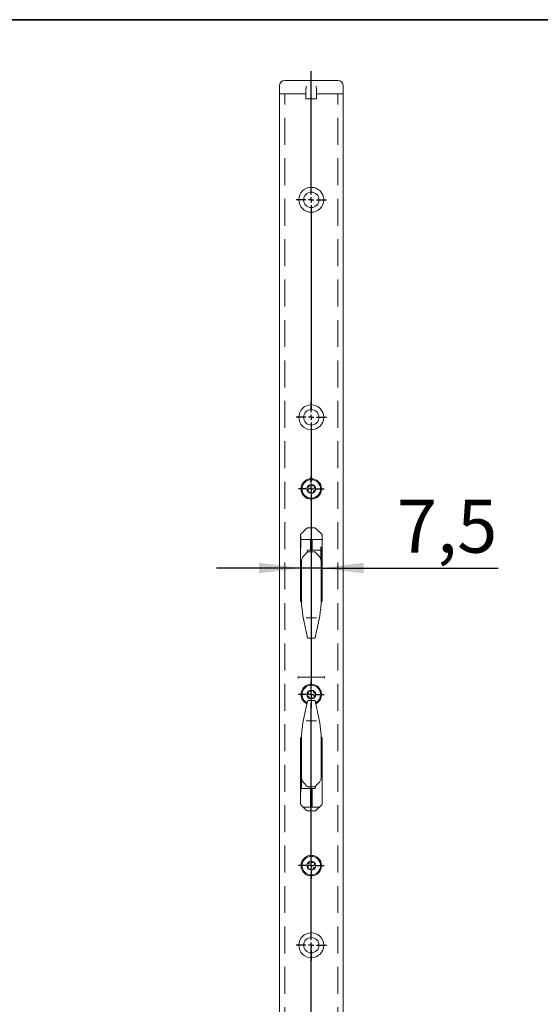
# Model space of a CAD drawing. Units: millimetres. Extents: x 6 to 205, y 5 to 301.
# Drawn here: x 101 to 125, y 246 to 292 of the extents above; entities that cross this region are included whole.
import ezdxf

# ---------------------------------------------------------------- set-up
doc = ezdxf.new("R2010")
doc.units = ezdxf.units.MM
doc.linetypes.add('HIDDEN', pattern=[1.905, 1.27, -0.635])
doc.layers.add('1', color=7, linetype='Continuous')
doc.styles.add('SLDTEXTSTYLE0', font='TXT', dxfattribs={"width": 0.605})
doc.dimstyles.new('SLDDIMSTYLE2', dxfattribs={"dimtxt": 2.5, "dimasz": 2, "dimexe": 0, "dimexo": 0.0625, "dimtad": 1, "dimdec": 1, "dimlfac": 8, "dimrnd": 1e-09, "dimzin": 12, "dimdsep": 46, "dimtxsty": 'SLDTEXTSTYLE0', "dimsah": 1, "dimcen": 0.09, "dimadec": 0, "dimazin": 3, "dimtfac": 1, "dimtmove": 0, "dimatfit": 0, "dimfxl": 1, "dimfrac": 2, "dimtolj": 1, "dimtzin": 12, "dimarcsym": 0})

# ---------------------------------------------------------------- blocks, each defined once
blk = doc.blocks.new('_D_18')
at = {"layer": '1'}
for p, q in [((115.154, 266.532), (115.154, 267.162)), ((114.217, 266.162), (110.217, 266.162)), ((115.154, 266.162), (114.217, 266.162)), ((115.154, 266.162), (123.498, 266.162))]:
    blk.add_line(p, q, dxfattribs=at)
for points in [[(114.217, 266.162), (112.217, 266.412), (112.217, 265.912)], [(115.154, 266.162), (117.154, 265.912), (117.154, 266.412)]]:
    blk.add_solid(points, dxfattribs=at)
at = {"layer": '1', "insert": (118.724, 269.384), "char_height": 2.5, "attachment_point": 1, "style": 'SLDTEXTSTYLE0'}
blk.add_mtext('7,5', dxfattribs=at)
blk = doc.blocks.new('SW_CENTERMARKSYMBOL_27')
at = {"layer": '1', "color": 0}
for p, q in [((0, 0.25), (0, 8.441)), ((-0.25, 0), (-0.713, 0)), ((0, 0), (-0.125, 0)), ((0, 0), (0, 0.125)), ((0, 0), (0, -0.125)), ((0, 0), (0.125, 0)), ((0.25, 0), (0.713, 0)), ((0, -0.25), (0, -0.713))]:
    blk.add_line(p, q, dxfattribs=at)
blk = doc.blocks.new('SW_CENTERMARKSYMBOL_28')
at = {"layer": '1', "color": 0}
for p, q in [((0, 0.25), (0, 3.24)), ((-0.25, 0), (-0.713, 0)), ((0, 0), (-0.125, 0)), ((0, 0), (0, 0.125)), ((0, 0), (0, -0.125)), ((0, 0), (0.125, 0)), ((0.25, 0), (0.713, 0)), ((0, -0.25), (0, -0.713))]:
    blk.add_line(p, q, dxfattribs=at)
blk = doc.blocks.new('SW_CENTERMARKSYMBOL_29')
at = {"layer": '1', "color": 0}
for p, q in [((0, 0.25), (0, 7.657)), ((-0.25, 0), (-0.606, 0)), ((0, 0), (-0.125, 0)), ((0, 0), (0, 0.125)), ((0, 0), (0, -0.125)), ((0, 0), (0.125, 0)), ((0.25, 0), (0.606, 0)), ((0, -0.25), (0, -0.606))]:
    blk.add_line(p, q, dxfattribs=at)
blk = doc.blocks.new('SW_CENTERMARKSYMBOL_30')
at = {"layer": '1', "color": 0}
for p, q in [((0, 0.25), (0, 0.60625)), ((-0.25, 0), (-0.60625, 0)), ((0, 0), (-0.125, 0)), ((0, 0), (0, 0.125)), ((0, 0), (0, -0.125)), ((0, 0), (0.125, 0)), ((0.25, 0), (0.60625, 0)), ((0, -0.25), (0, -0.60625))]:
    blk.add_line(p, q, dxfattribs=at)
blk = doc.blocks.new('SW_CENTERMARKSYMBOL_31')
at = {"layer": '1', "color": 0}
for p, q in [((0, 0.25), (0, 0.606)), ((-0.25, 0), (-0.606, 0)), ((0, 0), (-0.125, 0)), ((0, 0), (0, 0.125)), ((0, 0), (0, -0.125)), ((0, 0), (0.125, 0)), ((0.25, 0), (0.606, 0)), ((0, -0.25), (0, -9.239))]:
    blk.add_line(p, q, dxfattribs=at)
blk = doc.blocks.new('SW_CENTERMARKSYMBOL_32')
at = {"layer": '1', "color": 0}
for p, q in [((0, 0.25), (0, 0.713)), ((-0.25, 0), (-0.713, 0)), ((0, 0), (-0.125, 0)), ((0, 0), (0, 0.125)), ((0, 0), (0, -0.125)), ((0, 0), (0.125, 0)), ((0.25, 0), (0.713, 0)), ((0, -0.25), (0, -3.004))]:
    blk.add_line(p, q, dxfattribs=at)
blk = doc.blocks.new('SW_CENTERMARKSYMBOL_33')
at = {"layer": '1', "color": 0}
for p, q in [((0, 0.25), (0, 6.057)), ((-0.25, 0), (-0.713, 0)), ((0, 0), (-0.125, 0)), ((0, 0), (0, 0.125)), ((0, 0), (0, -0.125)), ((0, 0), (0.125, 0)), ((0.25, 0), (0.713, 0)), ((0, -0.25), (0, -9.862))]:
    blk.add_line(p, q, dxfattribs=at)

msp = doc.modelspace()

# ---------------------------------------------------------------- linework, layer by layer
at = {"color": 7, "linetype": 'Continuous', "lineweight": 18}
for p, q in [((113.4354, 289.138), (115.9354, 289.138)), ((113.1854, 288.513), (113.1854, 288.888)), ((114.4354, 288.507), (114.4354, 288.7147)), ((114.9354, 288.7147), (114.9354, 288.507)), ((116.1854, 288.888), (116.1854, 288.513)), ((113.1854, 42.263), (113.1854, 288.513)), ((113.1854, 288.513), (113.4354, 288.513)), ((113.4354, 288.513), (114.4354, 288.513)), ((114.4354, 288.288), (114.4354, 288.507)), ((114.9104, 288.263), (114.4604, 288.263)), ((114.9354, 288.513), (115.9354, 288.513)), ((114.9354, 288.507), (114.9354, 288.288)), ((115.9354, 288.513), (116.1854, 288.513)), ((116.1854, 288.513), (116.1854, 42.263)), ((114.5918, 270.0558), (114.5874, 270.0259)), ((114.6766, 270.0569), (114.6546, 270.0777)), ((114.7839, 270.053), (114.7558, 270.0418)), ((114.4933, 269.8909), (114.517, 269.8721)), ((114.5347, 269.9649), (114.5058, 269.9562)), ((114.5435, 269.796), (114.5366, 269.7666)), ((114.5869, 269.7231), (114.615, 269.7343)), ((114.6942, 269.7192), (114.7162, 269.6984)), ((114.779, 269.7203), (114.7834, 269.7502)), ((114.8273, 269.9801), (114.8342, 270.0095)), ((114.836, 269.8112), (114.865, 269.8199)), ((114.8775, 269.8852), (114.8537, 269.904)), ((114.1729, 267.7122), (114.1729, 264.6005)), ((114.4671, 268.0322), (114.1912, 267.7563)), ((114.8595, 268.0505), (114.5113, 268.0505)), ((115.1796, 267.7563), (114.9037, 268.0322)), ((115.1979, 264.6005), (115.1979, 267.7122)), ((114.1854, 267.6505), (114.1729, 267.6505)), ((114.1854, 267.6505), (114.1854, 267.1005)), ((114.1854, 267.513), (115.1979, 267.513)), ((114.6479, 267.513), (114.6479, 267.0108)), ((114.7229, 267.0108), (114.7229, 267.513)), ((114.1729, 267.1005), (114.1854, 267.1005)), ((114.4821, 266.8927), (114.3262, 266.7321)), ((114.4916, 266.9584), (114.4916, 266.9733)), ((114.4916, 266.9301), (114.4916, 266.9584)), ((114.4916, 266.9022), (114.4916, 266.9301)), ((115.1166, 267.0108), (114.5291, 267.0108)), ((114.8322, 266.9283), (114.5388, 266.9283)), ((115.0444, 266.7319), (114.8889, 266.8928)), ((115.1541, 266.9733), (115.1541, 266.9584)), ((115.1541, 266.9584), (115.1541, 266.9301)), ((115.1541, 266.9301), (115.1541, 266.5321)), ((114.2166, 264.921), (114.2166, 266.4646)), ((114.326, 266.7322), (114.3265, 266.7314)), ((115.0443, 266.7314), (115.0447, 266.7322)), ((115.1541, 266.4677), (115.1541, 264.921)), ((114.1791, 264.7734), (114.1729, 264.7734)), ((114.2166, 264.6044), (114.2166, 264.921)), ((115.1541, 264.921), (115.1541, 264.6044)), ((115.1979, 264.7734), (115.1916, 264.7734)), ((114.3439, 263.6118), (114.4835, 262.9516)), ((114.3444, 263.6116), (114.3439, 263.6118)), ((114.4736, 263.8196), (114.4721, 263.8194)), ((114.8971, 263.8196), (114.4736, 263.8196)), ((114.8873, 262.9516), (115.0268, 263.6118)), ((114.8987, 263.8194), (114.8971, 263.8196)), ((115.0268, 263.6118), (115.0264, 263.6116)), ((114.4839, 262.9515), (114.4835, 262.9516)), ((114.5341, 262.8579), (114.5488, 262.8541)), ((114.5598, 262.8526), (114.8109, 262.8526)), ((114.822, 262.8541), (114.8367, 262.8579)), ((114.8873, 262.9516), (114.8868, 262.9515)), ((114.0604, 261.0484), (114.0604, 260.9777)), ((114.0604, 261.013), (115.3104, 261.013)), ((115.3104, 261.0484), (115.3104, 260.9777)), ((114.5437, 260.3303), (114.549, 260.3005)), ((114.6239, 260.3581), (114.5965, 260.3708)), ((114.7269, 260.3881), (114.7038, 260.3687)), ((114.791, 260.3326), (114.7884, 260.3627)), ((114.4835, 259.8245), (114.3439, 259.1643)), ((114.4835, 259.8245), (114.4839, 259.8246)), ((114.5182, 260.226), (114.4935, 260.2087)), ((114.5022, 260.1427), (114.5306, 260.1324)), ((114.5488, 259.922), (114.5341, 259.9181)), ((114.8109, 259.9235), (114.5598, 259.9235)), ((114.5797, 260.0685), (114.5824, 260.0384)), ((114.6439, 260.013), (114.667, 260.0324)), ((114.7469, 260.043), (114.7743, 260.0303)), ((114.8271, 260.0708), (114.8218, 260.1006)), ((114.8367, 259.9181), (114.822, 259.922)), ((114.8686, 260.2584), (114.8402, 260.2687)), ((114.8526, 260.1751), (114.8773, 260.1924)), ((114.8868, 259.8246), (114.8873, 259.8245)), ((115.0268, 259.1643), (114.8873, 259.8245)), ((114.3439, 259.1643), (114.3444, 259.1644)), ((114.4721, 258.9567), (114.4736, 258.9565)), ((114.4736, 258.9565), (114.8971, 258.9565)), ((114.8971, 258.9565), (114.8987, 258.9567)), ((115.0264, 259.1644), (115.0268, 259.1643)), ((114.1729, 258.163), (114.1729, 255.0514)), ((114.1729, 258.0026), (114.1791, 258.0026)), ((114.2166, 257.8551), (114.2166, 258.1717)), ((115.1541, 258.1717), (115.1541, 257.8551)), ((115.1916, 258.0026), (115.1979, 258.0026)), ((115.1979, 255.0514), (115.1979, 258.163)), ((114.2166, 256.3084), (114.2166, 257.8551)), ((115.1541, 257.8551), (115.1541, 256.3114)), ((114.1854, 256.138), (114.1729, 256.138)), ((114.1854, 256.138), (114.1854, 255.588)), ((114.2166, 255.846), (114.2166, 256.244)), ((114.2166, 255.8177), (114.2166, 255.846)), ((114.2166, 255.8028), (114.2166, 255.8177)), ((114.2541, 255.7653), (114.8416, 255.7653)), ((114.3265, 256.0447), (114.326, 256.0439)), ((114.3264, 256.0442), (114.4819, 255.8832)), ((114.5386, 255.8478), (114.832, 255.8478)), ((114.6479, 255.7653), (114.6479, 254.888)), ((114.7229, 254.888), (114.7229, 255.7653)), ((114.8791, 255.8738), (114.8791, 255.846)), ((114.8791, 255.846), (114.8791, 255.8177)), ((114.8791, 255.8177), (114.8791, 255.8028)), ((114.8887, 255.8834), (115.0446, 256.044)), ((115.0447, 256.0439), (115.0443, 256.0447)), ((114.1729, 255.588), (114.1854, 255.588)), ((114.1912, 255.0072), (114.4671, 254.7313)), ((115.0604, 254.888), (114.3104, 254.888)), ((114.9037, 254.7313), (115.1796, 255.0072)), ((114.5113, 254.713), (114.8595, 254.713)), ((114.4935, 252.1474), (114.5166, 252.1279)), ((114.5375, 252.22), (114.5082, 252.2123)), ((114.5405, 252.0509), (114.5325, 252.0217)), ((114.5813, 251.9766), (114.6098, 251.9868)), ((114.5976, 252.3089), (114.5922, 252.2791)), ((114.6824, 252.3071), (114.6611, 252.3286)), ((114.6884, 251.969), (114.7097, 251.9475)), ((114.7894, 252.2995), (114.761, 252.2893)), ((114.7732, 251.9672), (114.7786, 251.9969)), ((114.8303, 252.2252), (114.8383, 252.2543)), ((114.8333, 252.0561), (114.8625, 252.0638)), ((114.8773, 252.1287), (114.8542, 252.1482))]:
    msp.add_line(p, q, dxfattribs=at)
at = {"color": 7, "linetype": 'HIDDEN', "lineweight": 18}
for p, q in [((113.1854, 42.263), (113.1854, 288.513)), ((113.4354, 288.513), (113.1854, 288.513)), ((113.4354, 42.263), (113.4354, 288.513)), ((115.9354, 42.263), (115.9354, 288.513)), ((116.1854, 288.513), (115.9354, 288.513)), ((116.1854, 42.263), (116.1854, 288.513))]:
    msp.add_line(p, q, dxfattribs=at)
at = {"color": 7, "linetype": 'Continuous', "lineweight": 18, "flags": 128}
for points in [[(114.5488, 262.8541), (114.5521, 262.8533), (114.5583, 262.8528)], [(114.8124, 262.8528), (114.8187, 262.8533), (114.822, 262.8541)], [(114.5583, 259.9232), (114.5521, 259.9227), (114.5488, 259.922)], [(114.822, 259.922), (114.8187, 259.9227), (114.8124, 259.9232)]]:
    msp.add_lwpolyline(points, dxfattribs=at)
at = {"color": 7, "linetype": 'Continuous', "lineweight": 18}
for centre, radius in [((114.6854, 283.513), 0.5875), ((114.6854, 283.513), 0.3625), ((114.6854, 273.263), 0.5875), ((114.6854, 273.263), 0.3625), ((114.6854, 269.888), 0.4812), ((114.6854, 269.888), 0.4375), ((114.6854, 252.138), 0.4812), ((114.6854, 252.138), 0.4375), ((114.6854, 248.388), 0.5875), ((114.6854, 248.388), 0.3625)]:
    msp.add_circle(centre, radius, dxfattribs=at)
for centre, radius, start, end in [((113.4354, 288.888), 0.25, 90, 180), ((115.9354, 288.888), 0.25, 0, 90), ((114.4604, 288.288), 0.025, 180, 270), ((114.9104, 288.288), 0.025, 270, 0), ((114.6854, 269.888), 0.2094, 109.1877, 169.1877), ((114.6854, 269.888), 0.2094, 49.1877, 109.1877), ((114.6854, 269.888), 0.2094, 349.1877, 49.1877), ((114.6854, 269.888), 0.2094, 169.1877, 229.1877), ((114.6854, 269.888), 0.2094, 229.1877, 289.1877), ((114.6854, 269.888), 0.2094, 289.1877, 349.1877), ((114.2354, 267.7122), 0.0625, 135, 180), ((114.5113, 267.988), 0.0625, 90, 135), ((114.8595, 267.988), 0.0625, 45, 90), ((115.1354, 267.7122), 0.0625, 0, 45), ((114.5291, 266.9733), 0.0375, 90, 180), ((115.1167, 266.9733), 0.0375, 0.02729, 90.02727), ((114.2229, 264.6005), 0.05, 180, 270), ((114.1791, 264.8109), 0.0375, 270, 0), ((115.1479, 264.6005), 0.05, 270, 0), ((115.1916, 264.8109), 0.0375, 180, 270), ((114.6854, 260.2005), 0.4812, 296.34639, 180), ((114.6854, 260.2005), 0.4375, 67.55172, 242.17609), ((114.6854, 260.2005), 0.2094, 127.55172, 187.55172), ((114.6854, 260.2005), 0.2094, 67.55172, 127.55172), ((114.6854, 260.2005), 0.2094, 7.55172, 67.55172), ((114.6854, 260.2005), 0.4375, 297.82391, 67.55172), ((114.6854, 260.2005), 0.4812, 180, 243.65361), ((114.6854, 260.2005), 0.2094, 187.55172, 247.55172), ((114.6854, 260.2005), 0.2094, 247.55172, 307.55172), ((114.6854, 260.2005), 0.2094, 307.55172, 7.55172), ((114.2229, 258.163), 0.05, 90, 180), ((114.1791, 257.9651), 0.0375, 0, 90), ((115.1479, 258.163), 0.05, 0, 90), ((115.1916, 257.9651), 0.0375, 90, 180), ((114.2541, 255.8028), 0.0375, 180.02729, 270.02727), ((114.8416, 255.8028), 0.0375, 270, 0), ((114.2354, 255.0514), 0.0625, 180, 225), ((114.5113, 254.7755), 0.0625, 225, 270), ((114.8595, 254.7755), 0.0625, 270, 315), ((115.1354, 255.0514), 0.0625, 315, 0), ((114.6854, 252.138), 0.2094, 167.23197, 227.23197), ((114.6854, 252.138), 0.2094, 107.23197, 167.23197), ((114.6854, 252.138), 0.2094, 227.23197, 287.23197), ((114.6854, 252.138), 0.2094, 47.23197, 107.23197), ((114.6854, 252.138), 0.2094, 287.23197, 347.23197), ((114.6854, 252.138), 0.2094, 347.23197, 47.23197)]:
    msp.add_arc(centre, radius, start, end, dxfattribs=at)
for centre, major_axis, ratio, start_param, end_param in [((117.9666, 264.646), (3.75, 0), 0.7688702, 3.1969997, 3.2085112), ((111.4041, 264.646), (3.75, 0), 0.7688702, 6.2162667, 6.2277783), ((117.9666, 264.8377), (0, 4.7373), 0.7915943, 1.703493, 1.8325957), ((111.4041, 264.8377), (0, 4.7373), 0.7915943, 4.4505896, 4.5796923), ((117.9666, 257.9383), (0, 4.7373), 0.7915943, 1.3089969, 1.4380996), ((111.4041, 257.9383), (0, 4.7373), 0.7915943, 4.8450857, 4.9741884), ((117.9666, 258.1301), (3.75, 0), 0.7688702, 3.0746741, 3.0861857), ((111.4041, 258.1301), (3.75, 0), 0.7688702, 0.055407, 0.0669186)]:
    msp.add_ellipse(centre, major_axis=major_axis, ratio=ratio, start_param=start_param, end_param=end_param, dxfattribs=at)
for points, knots in [([(114.4354, 288.7147), (114.4363, 288.7312), (114.4393, 288.7834), (114.4522, 288.8327), (114.4603, 288.8647), (114.4604, 288.8652)], [0, 0, 0, 0, 0.3123188, 0.9901641, 1, 1, 1, 1]), ([(114.9104, 288.8652), (114.9105, 288.8647), (114.9185, 288.8327), (114.9315, 288.7834), (114.9345, 288.7312), (114.9354, 288.7147)], [0, 0, 0, 0, 0.0098359, 0.6876812, 1, 1, 1, 1]), ([(114.5347, 269.9649), (114.5407, 269.9671), (114.5527, 269.9716), (114.5686, 269.9848), (114.5797, 270.0005), (114.5853, 270.0144), (114.5868, 270.0227), (114.5874, 270.0259)], [0, 0, 0, 0, 0.2369369, 0.4762376, 0.6816764, 0.8765409, 1, 1, 1, 1]), ([(114.6166, 270.0858), (114.6138, 270.0846), (114.6077, 270.0819), (114.6, 270.0749), (114.5941, 270.0659), (114.5926, 270.0592), (114.5918, 270.0558)], [0, 0, 0, 0, 0.2096698, 0.4600872, 0.7264292, 1, 1, 1, 1]), ([(114.6546, 270.0777), (114.6513, 270.0802), (114.6446, 270.0854), (114.6315, 270.0885), (114.6218, 270.0875), (114.6172, 270.086), (114.6166, 270.0858)], [0, 0, 0, 0, 0.3305084, 0.6635057, 0.9529363, 1, 1, 1, 1]), ([(114.6766, 270.0569), (114.6815, 270.0529), (114.6914, 270.0448), (114.7108, 270.0376), (114.7299, 270.0359), (114.7447, 270.0379), (114.7527, 270.0407), (114.7558, 270.0418)], [0, 0, 0, 0, 0.2369797, 0.4762647, 0.681697, 0.8765636, 1, 1, 1, 1]), ([(114.8222, 270.0465), (114.8198, 270.0483), (114.8144, 270.0523), (114.8045, 270.0555), (114.7937, 270.056), (114.7872, 270.054), (114.7839, 270.053)], [0, 0, 0, 0, 0.2096272, 0.4600436, 0.7263812, 1, 1, 1, 1]), ([(114.8342, 270.0095), (114.8348, 270.0137), (114.836, 270.022), (114.8321, 270.0349), (114.8263, 270.0428), (114.8227, 270.0461), (114.8222, 270.0465)], [0, 0, 0, 0, 0.3304389, 0.6634507, 0.9528899, 1, 1, 1, 1]), ([(114.4797, 269.9273), (114.4794, 269.9243), (114.4786, 269.9177), (114.4808, 269.9075), (114.4857, 269.8979), (114.4908, 269.8932), (114.4933, 269.8909)], [0, 0, 0, 0, 0.2096074, 0.4600232, 0.7263589, 1, 1, 1, 1]), ([(114.5058, 269.9562), (114.5019, 269.9546), (114.4941, 269.9515), (114.4848, 269.9417), (114.4809, 269.9327), (114.4799, 269.928), (114.4797, 269.9273)], [0, 0, 0, 0, 0.3304065, 0.663425, 0.9528683, 1, 1, 1, 1]), ([(114.5435, 269.796), (114.5446, 269.8023), (114.5466, 269.8149), (114.5432, 269.8353), (114.5351, 269.8527), (114.5259, 269.8645), (114.5195, 269.87), (114.517, 269.8721)], [0, 0, 0, 0, 0.2369505, 0.4762462, 0.6816829, 0.8765481, 1, 1, 1, 1]), ([(114.5366, 269.7666), (114.536, 269.7624), (114.5348, 269.7541), (114.5387, 269.7412), (114.5444, 269.7333), (114.548, 269.73), (114.5485, 269.7296)], [0, 0, 0, 0, 0.33043893, 0.66345068, 0.95288994, 1, 1, 1, 1]), ([(114.5485, 269.7296), (114.551, 269.7278), (114.5563, 269.7238), (114.5662, 269.7206), (114.5771, 269.72), (114.5836, 269.7221), (114.5869, 269.7231)], [0, 0, 0, 0, 0.2096272, 0.4600436, 0.7263812, 1, 1, 1, 1]), ([(114.6942, 269.7192), (114.6892, 269.7232), (114.6793, 269.7313), (114.66, 269.7385), (114.6408, 269.7402), (114.626, 269.7382), (114.6181, 269.7354), (114.615, 269.7343)], [0, 0, 0, 0, 0.2369797, 0.4762647, 0.681697, 0.8765636, 1, 1, 1, 1]), ([(114.7162, 269.6984), (114.7195, 269.6958), (114.7261, 269.6906), (114.7392, 269.6876), (114.749, 269.6886), (114.7536, 269.6901), (114.7542, 269.6903)], [0, 0, 0, 0, 0.3305084, 0.6635057, 0.9529363, 1, 1, 1, 1]), ([(114.7542, 269.6903), (114.757, 269.6915), (114.7631, 269.6941), (114.7708, 269.7011), (114.7767, 269.7102), (114.7782, 269.7169), (114.779, 269.7203)], [0, 0, 0, 0, 0.2096698, 0.4600872, 0.7264292, 1, 1, 1, 1]), ([(114.836, 269.8112), (114.8301, 269.809), (114.8181, 269.8044), (114.8022, 269.7913), (114.7911, 269.7756), (114.7855, 269.7617), (114.7839, 269.7534), (114.7834, 269.7502)], [0, 0, 0, 0, 0.2369369, 0.4762376, 0.6816764, 0.8765409, 1, 1, 1, 1]), ([(114.8273, 269.9801), (114.8262, 269.9738), (114.8241, 269.9612), (114.8276, 269.9408), (114.8357, 269.9234), (114.8448, 269.9116), (114.8513, 269.9061), (114.8537, 269.904)], [0, 0, 0, 0, 0.2369505, 0.4762462, 0.6816829, 0.8765481, 1, 1, 1, 1]), ([(114.865, 269.8199), (114.8689, 269.8215), (114.8767, 269.8246), (114.8859, 269.8344), (114.8899, 269.8434), (114.8909, 269.8481), (114.891, 269.8488)], [0, 0, 0, 0, 0.3304065, 0.663425, 0.9528683, 1, 1, 1, 1]), ([(114.891, 269.8488), (114.8914, 269.8518), (114.8922, 269.8584), (114.89, 269.8686), (114.885, 269.8782), (114.88, 269.8829), (114.8775, 269.8852)], [0, 0, 0, 0, 0.2096074, 0.4600232, 0.7263589, 1, 1, 1, 1]), ([(114.5388, 266.9282), (114.5386, 266.9282), (114.5354, 266.9286), (114.5292, 266.9273), (114.5209, 266.9245), (114.5118, 266.9193), (114.4999, 266.9103), (114.4888, 266.9002), (114.4825, 266.8936), (114.4818, 266.8929)], [0, 0, 0, 0, 0.00647182, 0.13513878, 0.25406322, 0.38732244, 0.62912616, 0.96085317, 1, 1, 1, 1]), ([(114.889, 266.8929), (114.8884, 266.8935), (114.8828, 266.8996), (114.8687, 266.9122), (114.8547, 266.9229), (114.8399, 266.9281), (114.8342, 266.9279), (114.8322, 266.9278)], [0, 0, 0, 0, 0.0331184, 0.3414017, 0.7645996, 0.9190056, 1, 1, 1, 1]), ([(114.2263, 266.5459), (114.2228, 266.5275), (114.2174, 266.4994), (114.2168, 266.4736), (114.2166, 266.4646)], [0, 0, 0, 0, 0.65073437, 1, 1, 1, 1]), ([(114.3265, 266.7314), (114.3083, 266.7106), (114.2613, 266.6566), (114.2396, 266.588), (114.2263, 266.5459)], [0, 0, 0, 0, 0.3864331, 1, 1, 1, 1]), ([(115.1281, 266.6002), (115.1248, 266.6083), (115.1053, 266.6567), (115.072, 266.6975), (115.0443, 266.7314)], [0, 0, 0, 0, 0.1682491, 1, 1, 1, 1]), ([(115.1541, 266.4677), (115.1534, 266.4846), (115.1516, 266.527), (115.1369, 266.5728), (115.1281, 266.6002)], [0, 0, 0, 0, 0.3997113, 1, 1, 1, 1]), ([(114.2166, 264.6044), (114.2168, 264.592), (114.2171, 264.5681), (114.2207, 264.513), (114.2224, 264.4863)], [0, 0, 0, 0, 0.5165387, 1, 1, 1, 1]), ([(115.1484, 264.4863), (115.1502, 264.5147), (115.1537, 264.5696), (115.154, 264.5931), (115.1541, 264.6044)], [0, 0, 0, 0, 0.5175851, 1, 1, 1, 1]), ([(114.225, 264.4532), (114.2281, 264.4202), (114.2342, 264.3543), (114.2438, 264.266), (114.2488, 264.2188), (114.2496, 264.211)], [0, 0, 0, 0, 0.4554226, 0.9100097, 1, 1, 1, 1]), ([(115.1212, 264.211), (115.1254, 264.2508), (115.134, 264.3307), (115.142, 264.4104), (115.1452, 264.4473), (115.1457, 264.4532)], [0, 0, 0, 0, 0.4563061, 0.9135855, 1, 1, 1, 1]), ([(114.4367, 263.8083), (114.4367, 263.8083), (114.4375, 263.809), (114.4407, 263.8106), (114.449, 263.8135), (114.4598, 263.8166), (114.468, 263.8184), (114.4721, 263.8194)], [0, 0, 0, 0, 0.0196538, 0.2724567, 0.5154563, 0.7577151, 1, 1, 1, 1]), ([(114.8987, 263.8194), (114.9028, 263.8184), (114.911, 263.8166), (114.9218, 263.8135), (114.9301, 263.8106), (114.9333, 263.809), (114.9341, 263.8083), (114.9341, 263.8083)], [0, 0, 0, 0, 0.2423424, 0.4846587, 0.7276586, 0.9803462, 1, 1, 1, 1]), ([(114.4835, 262.9516), (114.4854, 262.943), (114.4896, 262.9247), (114.498, 262.8984), (114.5049, 262.882), (114.5143, 262.8693), (114.5235, 262.8616), (114.5309, 262.8591), (114.5341, 262.8579)], [0, 0, 0, 0, 0.2030146, 0.4319427, 0.6986651, 0.8123935, 0.9174504, 1, 1, 1, 1]), ([(114.8367, 262.8579), (114.8414, 262.8598), (114.8493, 262.8629), (114.8575, 262.8707), (114.8638, 262.8793), (114.8704, 262.8925), (114.8779, 262.9137), (114.884, 262.9366), (114.8867, 262.9487), (114.8873, 262.9516)], [0, 0, 0, 0, 0.1212147, 0.203853, 0.2982174, 0.4486948, 0.7116123, 0.932211, 1, 1, 1, 1]), ([(114.5182, 260.226), (114.5232, 260.23), (114.5331, 260.2381), (114.544, 260.2556), (114.5496, 260.274), (114.5506, 260.2889), (114.5494, 260.2973), (114.549, 260.3005)], [0, 0, 0, 0, 0.23693688, 0.47623758, 0.68167636, 0.87654087, 1, 1, 1, 1]), ([(114.5578, 260.3665), (114.5555, 260.3645), (114.5505, 260.3601), (114.5454, 260.351), (114.5427, 260.3405), (114.5434, 260.3337), (114.5437, 260.3303)], [0, 0, 0, 0, 0.2096698, 0.4600872, 0.7264292, 1, 1, 1, 1]), ([(114.5965, 260.3708), (114.5925, 260.3722), (114.5845, 260.3751), (114.5711, 260.3739), (114.5622, 260.3698), (114.5583, 260.3669), (114.5578, 260.3665)], [0, 0, 0, 0, 0.3305084, 0.6635057, 0.9529363, 1, 1, 1, 1]), ([(114.6239, 260.3581), (114.6298, 260.3558), (114.6418, 260.3512), (114.6624, 260.3505), (114.6811, 260.3549), (114.6945, 260.3615), (114.7012, 260.3666), (114.7038, 260.3687)], [0, 0, 0, 0, 0.2369797, 0.4762647, 0.681697, 0.8765636, 1, 1, 1, 1]), ([(114.7653, 260.3941), (114.7625, 260.395), (114.7561, 260.3971), (114.7457, 260.397), (114.7353, 260.3941), (114.7297, 260.3901), (114.7269, 260.3881)], [0, 0, 0, 0, 0.2096272, 0.4600436, 0.7263812, 1, 1, 1, 1]), ([(114.7884, 260.3627), (114.7876, 260.3668), (114.7861, 260.3751), (114.7784, 260.3861), (114.7704, 260.3919), (114.766, 260.3938), (114.7653, 260.3941)], [0, 0, 0, 0, 0.3304389, 0.6634507, 0.9528899, 1, 1, 1, 1]), ([(114.791, 260.3326), (114.792, 260.3263), (114.794, 260.3137), (114.8037, 260.2954), (114.8169, 260.2814), (114.8293, 260.2731), (114.8371, 260.2699), (114.8402, 260.2687)], [0, 0, 0, 0, 0.2369505, 0.4762462, 0.6816829, 0.8765481, 1, 1, 1, 1]), ([(114.4935, 260.2087), (114.4903, 260.2059), (114.4838, 260.2005), (114.4782, 260.1883), (114.4772, 260.1785), (114.4778, 260.1737), (114.4778, 260.173)], [0, 0, 0, 0, 0.3304065, 0.663425, 0.9528683, 1, 1, 1, 1]), ([(114.4778, 260.173), (114.4784, 260.17), (114.4798, 260.1635), (114.4851, 260.1546), (114.4928, 260.147), (114.499, 260.1441), (114.5022, 260.1427)], [0, 0, 0, 0, 0.2096074, 0.4600232, 0.7263589, 1, 1, 1, 1]), ([(114.5341, 259.9181), (114.5294, 259.9163), (114.5215, 259.9132), (114.5133, 259.9054), (114.507, 259.8968), (114.5004, 259.8836), (114.4928, 259.8624), (114.4868, 259.8395), (114.4841, 259.8273), (114.4835, 259.8245)], [0, 0, 0, 0, 0.1212147, 0.203853, 0.2982174, 0.4486948, 0.7116123, 0.932211, 1, 1, 1, 1]), ([(114.5797, 260.0685), (114.5787, 260.0748), (114.5767, 260.0874), (114.567, 260.1056), (114.5539, 260.1197), (114.5415, 260.128), (114.5337, 260.1312), (114.5306, 260.1324)], [0, 0, 0, 0, 0.2369505, 0.4762462, 0.6816829, 0.8765481, 1, 1, 1, 1]), ([(114.5824, 260.0384), (114.5832, 260.0343), (114.5847, 260.0259), (114.5924, 260.0149), (114.6004, 260.0092), (114.6048, 260.0073), (114.6054, 260.007)], [0, 0, 0, 0, 0.33043893, 0.66345068, 0.95288994, 1, 1, 1, 1]), ([(114.6054, 260.007), (114.6083, 260.0061), (114.6147, 260.004), (114.6251, 260.0041), (114.6355, 260.007), (114.6411, 260.011), (114.6439, 260.013)], [0, 0, 0, 0, 0.20962723, 0.46004357, 0.72638125, 1, 1, 1, 1]), ([(114.7469, 260.043), (114.741, 260.0453), (114.729, 260.0499), (114.7084, 260.0506), (114.6897, 260.0462), (114.6763, 260.0396), (114.6696, 260.0344), (114.667, 260.0324)], [0, 0, 0, 0, 0.2369797, 0.4762647, 0.681697, 0.8765636, 1, 1, 1, 1]), ([(114.7743, 260.0303), (114.7783, 260.0289), (114.7862, 260.026), (114.7996, 260.0272), (114.8086, 260.0313), (114.8125, 260.0341), (114.813, 260.0345)], [0, 0, 0, 0, 0.3305084, 0.6635057, 0.9529363, 1, 1, 1, 1]), ([(114.813, 260.0345), (114.8153, 260.0366), (114.8203, 260.041), (114.8253, 260.0501), (114.8281, 260.0606), (114.8274, 260.0674), (114.8271, 260.0708)], [0, 0, 0, 0, 0.2096698, 0.4600872, 0.7264292, 1, 1, 1, 1]), ([(114.8526, 260.1751), (114.8476, 260.1711), (114.8377, 260.163), (114.8268, 260.1455), (114.8212, 260.1271), (114.8202, 260.1122), (114.8213, 260.1038), (114.8218, 260.1006)], [0, 0, 0, 0, 0.2369369, 0.4762376, 0.6816764, 0.8765409, 1, 1, 1, 1]), ([(114.8873, 259.8245), (114.8853, 259.8331), (114.8812, 259.8514), (114.8728, 259.8776), (114.8658, 259.8941), (114.8565, 259.9068), (114.8473, 259.9145), (114.8399, 259.917), (114.8367, 259.9181)], [0, 0, 0, 0, 0.2030146, 0.4319427, 0.6986651, 0.8123935, 0.9174504, 1, 1, 1, 1]), ([(114.8929, 260.2281), (114.8923, 260.231), (114.891, 260.2376), (114.8857, 260.2465), (114.878, 260.2541), (114.8717, 260.2569), (114.8686, 260.2584)], [0, 0, 0, 0, 0.2096074, 0.4600232, 0.7263589, 1, 1, 1, 1]), ([(114.8773, 260.1924), (114.8805, 260.1952), (114.8869, 260.2006), (114.8926, 260.2128), (114.8936, 260.2226), (114.893, 260.2274), (114.8929, 260.2281)], [0, 0, 0, 0, 0.3304065, 0.663425, 0.9528683, 1, 1, 1, 1]), ([(114.4721, 258.9567), (114.468, 258.9576), (114.4598, 258.9595), (114.449, 258.9626), (114.4407, 258.9654), (114.4375, 258.9671), (114.4367, 258.9677), (114.4367, 258.9678)], [0, 0, 0, 0, 0.2423424, 0.4846587, 0.7276586, 0.9803462, 1, 1, 1, 1]), ([(114.9341, 258.9678), (114.9341, 258.9677), (114.9333, 258.9671), (114.9301, 258.9654), (114.9218, 258.9626), (114.911, 258.9595), (114.9028, 258.9576), (114.8987, 258.9567)], [0, 0, 0, 0, 0.0196538, 0.2724567, 0.5154563, 0.7577151, 1, 1, 1, 1]), ([(114.2496, 258.5651), (114.2453, 258.5253), (114.2368, 258.4454), (114.2288, 258.3657), (114.2255, 258.3288), (114.225, 258.3229)], [0, 0, 0, 0, 0.45630609, 0.91358553, 1, 1, 1, 1]), ([(115.1457, 258.3229), (115.1427, 258.3559), (115.1366, 258.4218), (115.127, 258.5101), (115.122, 258.5573), (115.1212, 258.5651)], [0, 0, 0, 0, 0.4554226, 0.9100097, 1, 1, 1, 1]), ([(114.2224, 258.2898), (114.2206, 258.2614), (114.217, 258.2065), (114.2168, 258.183), (114.2166, 258.1717)], [0, 0, 0, 0, 0.5175851, 1, 1, 1, 1]), ([(115.1541, 258.1717), (115.154, 258.1841), (115.1537, 258.208), (115.1501, 258.2631), (115.1484, 258.2898)], [0, 0, 0, 0, 0.5165387, 1, 1, 1, 1]), ([(114.2166, 256.3084), (114.2174, 256.2914), (114.2192, 256.2491), (114.2339, 256.2033), (114.2427, 256.1759)], [0, 0, 0, 0, 0.39971126, 1, 1, 1, 1]), ([(114.2427, 256.1759), (114.246, 256.1677), (114.2655, 256.1194), (114.2988, 256.0786), (114.3265, 256.0447)], [0, 0, 0, 0, 0.1682491, 1, 1, 1, 1]), ([(115.0443, 256.0447), (115.0625, 256.0655), (115.1095, 256.1195), (115.1312, 256.1881), (115.1445, 256.2302)], [0, 0, 0, 0, 0.3864331, 1, 1, 1, 1]), ([(115.1445, 256.2302), (115.148, 256.2485), (115.1534, 256.2767), (115.1539, 256.3025), (115.1541, 256.3114)], [0, 0, 0, 0, 0.6507344, 1, 1, 1, 1]), ([(114.4818, 255.8832), (114.4824, 255.8826), (114.488, 255.8764), (114.5021, 255.8639), (114.5161, 255.8532), (114.5309, 255.8479), (114.5366, 255.8482), (114.5386, 255.8483)], [0, 0, 0, 0, 0.0331184, 0.3414017, 0.7645996, 0.9190056, 1, 1, 1, 1]), ([(114.832, 255.8479), (114.8321, 255.8479), (114.8354, 255.8474), (114.8415, 255.8488), (114.8498, 255.8516), (114.859, 255.8568), (114.8709, 255.8658), (114.882, 255.8758), (114.8883, 255.8825), (114.889, 255.8832)], [0, 0, 0, 0, 0.0064718, 0.1351388, 0.2540632, 0.3873224, 0.6291262, 0.9608532, 1, 1, 1, 1]), ([(114.4812, 252.1843), (114.4807, 252.1813), (114.4797, 252.1747), (114.4816, 252.1645), (114.4862, 252.1547), (114.4911, 252.1499), (114.4935, 252.1474)], [0, 0, 0, 0, 0.2096698, 0.4600872, 0.7264292, 1, 1, 1, 1]), ([(114.5082, 252.2123), (114.5043, 252.2109), (114.4963, 252.208), (114.4868, 252.1985), (114.4825, 252.1897), (114.4814, 252.185), (114.4812, 252.1843)], [0, 0, 0, 0, 0.3305084, 0.6635057, 0.9529363, 1, 1, 1, 1]), ([(114.5405, 252.0509), (114.5417, 252.0571), (114.5442, 252.0697), (114.5415, 252.0901), (114.534, 252.1079), (114.5252, 252.12), (114.519, 252.1257), (114.5166, 252.1279)], [0, 0, 0, 0, 0.2369369, 0.4762376, 0.6816764, 0.8765409, 1, 1, 1, 1]), ([(114.5325, 252.0217), (114.5318, 252.0176), (114.5303, 252.0093), (114.5338, 251.9963), (114.5392, 251.9882), (114.5427, 251.9848), (114.5432, 251.9843)], [0, 0, 0, 0, 0.3304065, 0.663425, 0.9528683, 1, 1, 1, 1]), ([(114.5375, 252.22), (114.5435, 252.222), (114.5556, 252.2261), (114.5719, 252.2387), (114.5836, 252.2541), (114.5897, 252.2677), (114.5915, 252.276), (114.5922, 252.2791)], [0, 0, 0, 0, 0.2369797, 0.4762647, 0.681697, 0.8765636, 1, 1, 1, 1]), ([(114.5432, 251.9843), (114.5456, 251.9824), (114.5508, 251.9783), (114.5606, 251.9748), (114.5714, 251.9738), (114.578, 251.9757), (114.5813, 251.9766)], [0, 0, 0, 0, 0.2096074, 0.4600232, 0.7263589, 1, 1, 1, 1]), ([(114.6234, 252.338), (114.6205, 252.3369), (114.6143, 252.3345), (114.6064, 252.3277), (114.6002, 252.3189), (114.5985, 252.3122), (114.5976, 252.3089)], [0, 0, 0, 0, 0.2096272, 0.4600436, 0.7263812, 1, 1, 1, 1]), ([(114.6884, 251.969), (114.6836, 251.9732), (114.674, 251.9816), (114.6549, 251.9894), (114.6358, 251.9918), (114.621, 251.9903), (114.6129, 251.9878), (114.6098, 251.9868)], [0, 0, 0, 0, 0.2369505, 0.4762462, 0.6816829, 0.8765481, 1, 1, 1, 1]), ([(114.6611, 252.3286), (114.6579, 252.3313), (114.6514, 252.3367), (114.6384, 252.3402), (114.6287, 252.3396), (114.624, 252.3382), (114.6234, 252.338)], [0, 0, 0, 0, 0.3304389, 0.6634507, 0.9528899, 1, 1, 1, 1]), ([(114.6824, 252.3071), (114.6872, 252.3029), (114.6968, 252.2945), (114.7159, 252.2866), (114.735, 252.2842), (114.7498, 252.2858), (114.7579, 252.2883), (114.761, 252.2893)], [0, 0, 0, 0, 0.2369505, 0.4762462, 0.6816829, 0.8765481, 1, 1, 1, 1]), ([(114.7097, 251.9475), (114.7129, 251.9448), (114.7194, 251.9394), (114.7324, 251.9358), (114.7421, 251.9365), (114.7468, 251.9379), (114.7474, 251.9381)], [0, 0, 0, 0, 0.33043893, 0.66345068, 0.95288994, 1, 1, 1, 1]), ([(114.7474, 251.9381), (114.7502, 251.9392), (114.7565, 251.9416), (114.7644, 251.9483), (114.7706, 251.9572), (114.7723, 251.9638), (114.7732, 251.9672)], [0, 0, 0, 0, 0.20962723, 0.46004357, 0.72638125, 1, 1, 1, 1]), ([(114.8333, 252.0561), (114.8273, 252.0541), (114.8152, 252.05), (114.7988, 252.0373), (114.7872, 252.022), (114.7811, 252.0084), (114.7793, 252.0001), (114.7786, 251.9969)], [0, 0, 0, 0, 0.2369797, 0.4762647, 0.681697, 0.8765636, 1, 1, 1, 1]), ([(114.8276, 252.2917), (114.8252, 252.2936), (114.82, 252.2978), (114.8102, 252.3013), (114.7994, 252.3022), (114.7928, 252.3004), (114.7894, 252.2995)], [0, 0, 0, 0, 0.2096074, 0.4600232, 0.7263589, 1, 1, 1, 1]), ([(114.8303, 252.2252), (114.8291, 252.2189), (114.8266, 252.2064), (114.8293, 252.1859), (114.8368, 252.1682), (114.8456, 252.1561), (114.8518, 252.1504), (114.8542, 252.1482)], [0, 0, 0, 0, 0.2369369, 0.4762376, 0.6816764, 0.8765409, 1, 1, 1, 1]), ([(114.8383, 252.2543), (114.839, 252.2585), (114.8405, 252.2668), (114.837, 252.2798), (114.8315, 252.2879), (114.8281, 252.2913), (114.8276, 252.2917)], [0, 0, 0, 0, 0.3304065, 0.663425, 0.9528683, 1, 1, 1, 1]), ([(114.8625, 252.0638), (114.8665, 252.0652), (114.8744, 252.0681), (114.884, 252.0776), (114.8883, 252.0864), (114.8894, 252.0911), (114.8896, 252.0918)], [0, 0, 0, 0, 0.3305084, 0.6635057, 0.9529363, 1, 1, 1, 1]), ([(114.8896, 252.0918), (114.89, 252.0948), (114.8911, 252.1014), (114.8892, 252.1116), (114.8846, 252.1214), (114.8797, 252.1262), (114.8773, 252.1287)], [0, 0, 0, 0, 0.2096698, 0.4600872, 0.7264292, 1, 1, 1, 1])]:
    msp.add_open_spline(points, degree=3, knots=knots, dxfattribs=at)
at = {"layer": '1', "color": 7, "linetype": 'Continuous', "lineweight": 35}
msp.add_line((205, 292), (18.5, 292), dxfattribs=at)

# ---------------------------------------------------------------- block references
at = {"layer": '1'}
for name, p in [('SW_CENTERMARKSYMBOL_33', (114.6854, 283.513)), ('SW_CENTERMARKSYMBOL_32', (114.6854, 273.263)), ('SW_CENTERMARKSYMBOL_31', (114.6854, 269.888)), ('SW_CENTERMARKSYMBOL_30', (114.6854, 260.2005)), ('SW_CENTERMARKSYMBOL_29', (114.6854, 252.138)), ('SW_CENTERMARKSYMBOL_28', (114.6854, 248.388)), ('SW_CENTERMARKSYMBOL_27', (114.6854, 239.8255))]:
    msp.add_blockref(name, p, dxfattribs=at)

# ---------------------------------------------------------------- dimensions: what is measured, and where the dimension line sits
dim = msp.add_linear_dim(base=(114.2166, 266.1617), p1=(115.1541, 266.5321), p2=(114.2166, 266.4646), dimstyle='SLDDIMSTYLE2', dxfattribs=at)
dim.commit()
dim.dimension.update_dxf_attribs({"geometry": '_D_18', "text_midpoint": (121.1107, 266.1617), "dimtype": 160})

doc.saveas('drawing.dxf')
